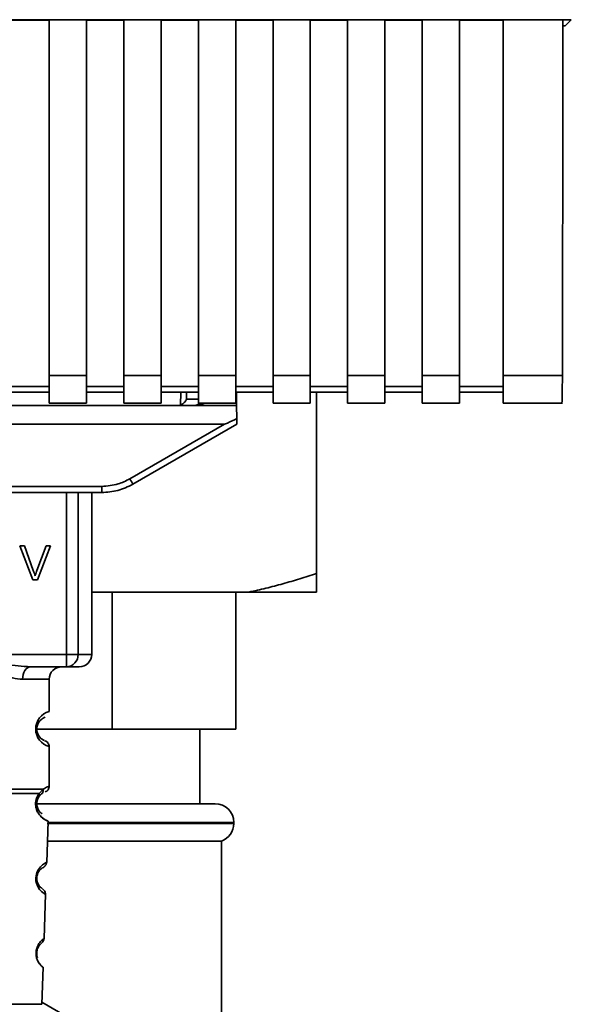
# Paper-space layout 'Blatt1' of a CAD drawing. Units: millimetres. Extents: x 0 to 5940, y 0 to 4200.
# Drawn here: x 1778 to 1822, y 2718 to 2798 of the extents above; entities that cross this region are included whole.
import ezdxf

# ---------------------------------------------------------------- set-up
doc = ezdxf.new("R2010")
doc.units = ezdxf.units.MM
doc.header["$LTSCALE"] = 10

psp = doc.layouts.new('Blatt1')

# ---------------------------------------------------------------- linework, layer by layer
at = {"color": 7, "linetype": 'Continuous', "lineweight": 35}
for p, q in [((1729.453, 2797.58), (1822.432, 2797.58)), ((1777.443, 2797.553), (1780.443, 2797.553)), ((1780.443, 2797.568), (1783.443, 2797.568)), ((1780.443, 2797.568), (1780.443, 2768.988)), ((1783.443, 2768.988), (1783.443, 2797.568)), ((1783.443, 2797.553), (1786.443, 2797.553)), ((1786.443, 2797.568), (1789.443, 2797.568)), ((1786.443, 2797.568), (1786.443, 2768.988)), ((1789.443, 2768.988), (1789.443, 2797.568)), ((1789.443, 2797.553), (1792.443, 2797.553)), ((1792.443, 2797.568), (1795.443, 2797.568)), ((1792.443, 2797.568), (1792.443, 2768.988)), ((1795.443, 2768.988), (1795.443, 2797.568)), ((1795.443, 2797.553), (1798.443, 2797.553)), ((1798.443, 2797.568), (1801.443, 2797.568)), ((1798.443, 2797.568), (1798.443, 2768.988)), ((1801.443, 2768.988), (1801.443, 2797.568)), ((1801.443, 2797.553), (1804.443, 2797.553)), ((1804.443, 2797.568), (1807.443, 2797.568)), ((1804.443, 2797.568), (1804.443, 2768.988)), ((1807.443, 2768.988), (1807.443, 2797.568)), ((1807.443, 2797.553), (1810.443, 2797.553)), ((1810.443, 2797.568), (1813.443, 2797.568)), ((1810.443, 2797.568), (1810.443, 2768.988)), ((1813.443, 2768.988), (1813.443, 2797.568)), ((1813.443, 2797.553), (1816.943, 2797.553)), ((1816.943, 2797.568), (1821.761, 2797.568)), ((1816.943, 2797.568), (1816.943, 2768.988)), ((1821.76, 2797.091), (1821.943, 2797.091)), ((1822.432, 2797.58), (1821.943, 2797.091)), ((1780.443, 2768.988), (1783.443, 2768.988)), ((1780.443, 2768.988), (1780.443, 2766.778)), ((1783.443, 2768.988), (1783.443, 2766.778)), ((1786.443, 2768.988), (1789.443, 2768.988)), ((1786.443, 2768.988), (1786.443, 2766.778)), ((1789.443, 2768.988), (1789.443, 2766.778)), ((1792.443, 2768.988), (1795.443, 2768.988)), ((1792.443, 2768.988), (1792.443, 2766.778)), ((1795.443, 2768.988), (1795.443, 2766.778)), ((1798.443, 2768.988), (1801.443, 2768.988)), ((1798.443, 2768.988), (1798.443, 2766.778)), ((1801.443, 2768.988), (1801.443, 2766.778)), ((1804.443, 2768.988), (1807.443, 2768.988)), ((1804.443, 2768.988), (1804.443, 2766.778)), ((1807.443, 2768.988), (1807.443, 2766.778)), ((1810.443, 2768.988), (1813.443, 2768.988)), ((1810.443, 2768.988), (1810.443, 2766.778)), ((1813.443, 2768.988), (1813.443, 2766.778)), ((1816.943, 2768.988), (1821.713, 2768.988)), ((1816.943, 2768.988), (1816.943, 2766.778)), ((1780.443, 2768.106), (1777.443, 2768.106)), ((1786.443, 2768.106), (1783.443, 2768.106)), ((1792.443, 2768.106), (1789.443, 2768.106)), ((1798.443, 2768.106), (1795.443, 2768.106)), ((1804.443, 2768.106), (1801.443, 2768.106)), ((1810.443, 2768.106), (1807.443, 2768.106)), ((1816.943, 2768.106), (1813.443, 2768.106)), ((1777.443, 2767.664), (1780.443, 2767.664)), ((1783.443, 2767.664), (1786.443, 2767.664)), ((1789.443, 2767.664), (1792.443, 2767.664)), ((1791.002, 2766.622), (1791.022, 2767.664)), ((1791.479, 2767.082), (1791.49, 2767.664)), ((1792.443, 2767.082), (1791.479, 2767.082)), ((1795.443, 2767.664), (1798.443, 2767.664)), ((1795.517, 2766.591), (1795.498, 2767.664)), ((1801.443, 2767.664), (1804.443, 2767.664)), ((1801.943, 2753.091), (1801.943, 2767.664)), ((1807.443, 2767.664), (1810.443, 2767.664)), ((1813.443, 2767.664), (1816.943, 2767.664)), ((1734.943, 2766.591), (1792.369, 2766.591)), ((1780.443, 2766.778), (1783.443, 2766.778)), ((1786.443, 2766.778), (1789.443, 2766.778)), ((1792.369, 2766.591), (1792.95, 2766.778)), ((1795.517, 2766.591), (1792.369, 2766.591)), ((1792.443, 2766.778), (1795.443, 2766.778)), ((1795.517, 2766.591), (1795.535, 2765.536)), ((1798.443, 2766.778), (1801.443, 2766.778)), ((1804.443, 2766.778), (1807.443, 2766.778)), ((1810.443, 2766.778), (1813.443, 2766.778)), ((1816.943, 2766.778), (1821.713, 2766.778)), ((1734.335, 2765.091), (1794.55, 2765.091)), ((1786.927, 2760.69), (1794.55, 2765.091)), ((1787.177, 2760.261), (1795.543, 2765.091)), ((1744.209, 2760.087), (1784.677, 2760.087)), ((1784.677, 2759.591), (1784.677, 2760.087)), ((1784.677, 2759.591), (1744.209, 2759.591)), ((1781.841, 2746.591), (1781.841, 2759.591)), ((1782.768, 2759.591), (1782.768, 2746.591)), ((1783.863, 2746.591), (1783.863, 2759.591)), ((1784.749, 2759.591), (1784.677, 2759.591)), ((1779.12, 2752.591), (1778.07, 2755.306)), ((1778.07, 2755.306), (1778.459, 2755.306)), ((1778.459, 2755.306), (1779.166, 2753.334)), ((1779.455, 2753.334), (1780.19, 2755.306)), ((1780.557, 2755.306), (1779.493, 2752.591)), ((1780.19, 2755.306), (1780.557, 2755.306)), ((1779.493, 2752.591), (1779.12, 2752.591)), ((1796.497, 2751.591), (1783.863, 2751.591)), ((1785.496, 2751.591), (1785.496, 2740.591)), ((1795.443, 2740.591), (1795.443, 2751.591)), ((1801.943, 2751.591), (1796.497, 2751.591)), ((1747.044, 2746.591), (1781.841, 2746.591)), ((1781.841, 2746.591), (1782.768, 2746.591)), ((1781.841, 2745.591), (1781.841, 2746.591)), ((1782.768, 2746.591), (1783.863, 2746.591)), ((1781.841, 2745.591), (1778.935, 2745.591)), ((1780.443, 2744.591), (1778.307, 2744.591)), ((1780.443, 2742.005), (1780.443, 2744.591)), ((1785.496, 2740.591), (1779.35, 2740.591)), ((1785.496, 2740.591), (1795.443, 2740.591)), ((1792.568, 2734.591), (1792.568, 2740.591)), ((1780.443, 2736.005), (1780.443, 2739.177)), ((1779.632, 2735.417), (1779.968, 2735.766)), ((1779.821, 2735.374), (1779.89, 2735.413)), ((1779.616, 2735.153), (1779.821, 2735.374)), ((1779.478, 2734.591), (1793.793, 2734.591)), ((1780.243, 2729.877), (1780.359, 2733.192)), ((1795.293, 2733.091), (1780.299, 2733.091)), ((1795.293, 2733.005), (1795.293, 2733.091)), ((1780.275, 2733.005), (1795.293, 2733.005)), ((1780.303, 2731.591), (1794.293, 2731.591)), ((1794.293, 2675.591), (1794.293, 2731.591)), ((1780.03, 2723.764), (1780.154, 2727.318)), ((1779.845, 2718.477), (1779.949, 2721.45)), ((1769.54, 2718.477), (1779.845, 2718.477)), ((1779.851, 2718.655), (1790.943, 2712.251))]:
    psp.add_line(p, q, dxfattribs=at)
at = {"color": 7, "linetype": 'Continuous', "lineweight": 35, "flags": 128}
for points in [[(1778.935, 2745.591), (1778.813, 2745.572), (1778.695, 2745.515), (1778.586, 2745.422), (1778.491, 2745.298), (1778.413, 2745.147), (1778.355, 2744.974), (1778.319, 2744.786), (1778.307, 2744.591)], [(1780.118, 2727.319), (1780.141, 2727.305), (1779.835, 2727.53), (1779.668, 2727.713), (1779.519, 2727.949), (1779.42, 2728.202), (1779.378, 2728.404), (1779.367, 2728.613), (1779.384, 2728.788), (1779.454, 2729.059), (1779.571, 2729.3), (1779.736, 2729.522), (1779.914, 2729.693), (1780.144, 2729.849), (1780.157, 2729.856), (1780.163, 2729.859), (1780.164, 2729.86), (1780.164, 2729.86), (1780.164, 2729.86), (1780.164, 2729.86), (1780.164, 2729.86), (1780.164, 2729.86), (1780.164, 2729.86), (1780.198, 2729.878)]]:
    psp.add_lwpolyline(points, dxfattribs=at)
at = {"color": 7, "linetype": 'Continuous', "lineweight": 35}
for centre, radius, start, end in [((1792.132, 2767.091), 0.5, 270, 321.29174), ((1811.548, 2774.762), 28.359, 209.75061, 210.75319), ((1781.804, 2746.556), 0.966, 272.25089, 2.08655), ((1782.863, 2746.591), 1, 270, 0), ((1781.443, 2744.591), 1, 90, 180), ((1780.825, 2740.591), 1.465, 105.10964, 254.89036), ((1793.793, 2733.091), 1.5, 0, 90), ((1793.793, 2733.005), 1.5, 289.47122, 0)]:
    psp.add_arc(centre, radius, start, end, dxfattribs=at)
for points, knots in [([(1821.761, 2797.568), (1821.753, 2792.225), (1821.74, 2782.685), (1821.721, 2773.173), (1821.713, 2768.988)], [0, 0, 0, 0, 0.5599999, 1, 1, 1, 1]), ([(1821.713, 2768.988), (1821.711, 2768.643), (1821.708, 2767.926), (1821.695, 2767.18), (1821.681, 2766.81), (1821.673, 2766.808), (1821.669, 2766.807)], [0, 0, 0, 0, 0.289863, 0.602866, 0.846434, 1, 1, 1, 1]), ([(1791.479, 2767.082), (1791.459, 2767.036), (1791.419, 2766.943), (1791.316, 2766.826), (1791.183, 2766.706), (1791.064, 2766.651), (1791.002, 2766.622)], [0, 0, 0, 0, 0.2458468, 0.4985514, 0.7378804, 1, 1, 1, 1]), ([(1795.535, 2765.536), (1795.29, 2765.411), (1794.99, 2765.258), (1794.666, 2765.123), (1794.584, 2765.095), (1794.56, 2765.092), (1794.55, 2765.091)], [0, 0, 0, 0, 0.759745, 0.932709, 0.973735, 1, 1, 1, 1]), ([(1795.535, 2765.536), (1795.536, 2765.47), (1795.538, 2765.336), (1795.541, 2765.191), (1795.542, 2765.105), (1795.543, 2765.096), (1795.543, 2765.091)], [0, 0, 0, 0, 0.2884368, 0.58078, 0.7988993, 1, 1, 1, 1]), ([(1784.677, 2760.087), (1785.119, 2760.12), (1785.909, 2760.179), (1786.616, 2760.533), (1786.927, 2760.69)], [0, 0, 0, 0, 0.559553, 1, 1, 1, 1]), ([(1784.677, 2759.591), (1785.11, 2759.62), (1785.988, 2759.678), (1786.777, 2760.065), (1787.177, 2760.261)], [0, 0, 0, 0, 0.494156, 1, 1, 1, 1]), ([(1779.166, 2753.334), (1779.196, 2753.249), (1779.247, 2753.102), (1779.29, 2752.953), (1779.309, 2752.89)], [0, 0, 0, 0, 0.579396, 1, 1, 1, 1]), ([(1779.309, 2752.89), (1779.333, 2752.973), (1779.378, 2753.123), (1779.431, 2753.269), (1779.455, 2753.334)], [0, 0, 0, 0, 0.556662, 1, 1, 1, 1]), ([(1796.497, 2751.591), (1796.955, 2751.692), (1797.87, 2751.896), (1799.235, 2752.256), (1800.594, 2752.651), (1801.493, 2752.944), (1801.943, 2753.091)], [0, 0, 0, 0, 0.249584, 0.499353, 0.74961, 1, 1, 1, 1]), ([(1801.943, 2753.091), (1801.943, 2752.849), (1801.943, 2752.364), (1801.943, 2751.93), (1801.943, 2751.686), (1801.943, 2751.623), (1801.943, 2751.591)], [0, 0, 0, 0, 0.4192554, 0.8391673, 0.9195803, 1, 1, 1, 1]), ([(1770.45, 2745.591), (1771.109, 2745.642), (1772.486, 2745.748), (1774.693, 2746.025), (1776.9, 2745.748), (1778.277, 2745.642), (1778.935, 2745.591)], [0, 0, 0, 0, 0.23916, 0.500012, 0.760859, 1, 1, 1, 1]), ([(1778.307, 2744.591), (1778.04, 2744.616), (1777.504, 2744.668), (1776.617, 2744.932), (1775.686, 2745.185), (1774.693, 2745.31), (1773.866, 2745.207), (1773.235, 2745.057), (1772.621, 2744.889), (1771.882, 2744.667), (1771.346, 2744.616), (1771.079, 2744.591)], [0, 0, 0, 0, 0.12455, 0.249954, 0.375378, 0.499928, 0.624498, 0.687186, 0.750025, 0.875449, 1, 1, 1, 1]), ([(1782.809, 2745.591), (1782.826, 2745.591), (1782.905, 2745.591), (1782.599, 2745.591), (1782.094, 2745.591), (1781.841, 2745.591)], [0, 0, 0, 0, 0.119173, 0.559613, 1, 1, 1, 1]), ([(1780.061, 2739.673), (1780.025, 2739.68), (1779.969, 2739.691), (1779.665, 2739.923), (1779.506, 2740.213), (1779.452, 2740.423), (1779.438, 2740.59), (1779.452, 2740.758), (1779.506, 2740.968), (1779.665, 2741.259), (1780.006, 2741.517), (1780.067, 2741.527), (1780.109, 2741.534)], [0, 0, 0, 0, 0.230139, 0.362309, 0.419934, 0.445981, 0.470624, 0.494792, 0.521315, 0.578949, 0.711099, 1, 1, 1, 1]), ([(1780.443, 2739.177), (1780.438, 2739.227), (1780.429, 2739.327), (1780.353, 2739.47), (1780.24, 2739.586), (1780.143, 2739.631), (1780.096, 2739.653)], [0, 0, 0, 0, 0.2511045, 0.5071952, 0.7595914, 1, 1, 1, 1]), ([(1780.359, 2733.192), (1780.322, 2733.204), (1780.257, 2733.224), (1779.867, 2733.451), (1779.579, 2733.786), (1779.43, 2734.09), (1779.357, 2734.364), (1779.341, 2734.664), (1779.394, 2734.957), (1779.497, 2735.218), (1779.585, 2735.348), (1779.632, 2735.417)], [0, 0, 0, 0, 0.295557, 0.513717, 0.639169, 0.702596, 0.760149, 0.818976, 0.877993, 0.935765, 1, 1, 1, 1]), ([(1779.632, 2735.417), (1779.639, 2735.392), (1779.655, 2735.343), (1779.658, 2735.273), (1779.646, 2735.207), (1779.626, 2735.171), (1779.616, 2735.153)], [0, 0, 0, 0, 0.247773, 0.499989, 0.752211, 1, 1, 1, 1]), ([(1779.969, 2735.766), (1779.971, 2735.728), (1779.975, 2735.651), (1779.948, 2735.543), (1779.898, 2735.446), (1779.846, 2735.398), (1779.821, 2735.374)], [0, 0, 0, 0, 0.246335, 0.499993, 0.753655, 1, 1, 1, 1]), ([(1779.968, 2735.766), (1780.094, 2735.84), (1780.351, 2735.992), (1780.485, 2736.021), (1780.443, 2736.005), (1780.443, 2736.005)], [0, 0, 0, 0, 0.48768, 0.999896, 1, 1, 1, 1]), ([(1780.109, 2735.534), (1780.155, 2735.555), (1780.249, 2735.597), (1780.357, 2735.712), (1780.429, 2735.853), (1780.438, 2735.955), (1780.443, 2736.005)], [0, 0, 0, 0, 0.243986, 0.5, 0.756014, 1, 1, 1, 1]), ([(1779.888, 2733.772), (1779.836, 2733.802), (1779.751, 2733.851), (1779.584, 2734.059), (1779.493, 2734.263), (1779.454, 2734.419), (1779.442, 2734.55), (1779.443, 2734.651), (1779.454, 2734.75), (1779.481, 2734.878), (1779.536, 2735.026), (1779.588, 2735.109), (1779.616, 2735.153)], [0, 0, 0, 0, 0.302289, 0.499522, 0.592138, 0.670991, 0.710162, 0.747885, 0.785797, 0.825515, 0.905684, 1, 1, 1, 1]), ([(1779.424, 2734.14), (1779.427, 2734.129), (1779.453, 2734.022), (1779.584, 2733.792), (1779.886, 2733.421), (1780.273, 2733.223), (1780.33, 2733.203), (1780.359, 2733.192)], [0, 0, 0, 0, 0.010263, 0.099734, 0.276426, 0.628556, 1, 1, 1, 1]), ([(1779.937, 2729.454), (1780.02, 2729.514), (1780.19, 2729.639), (1780.226, 2729.812), (1780.244, 2729.901)], [0, 0, 0, 0, 0.48635, 1, 1, 1, 1]), ([(1779.844, 2727.798), (1779.822, 2727.809), (1779.783, 2727.829), (1779.585, 2728.042), (1779.477, 2728.304), (1779.445, 2728.487), (1779.44, 2728.631), (1779.456, 2728.773), (1779.503, 2728.953), (1779.63, 2729.205), (1779.843, 2729.401), (1779.883, 2729.418), (1779.906, 2729.427)], [0, 0, 0, 0, 0.208152, 0.366885, 0.43616, 0.468091, 0.497136, 0.52632, 0.558072, 0.627412, 0.786548, 1, 1, 1, 1]), ([(1780.153, 2727.298), (1780.141, 2727.388), (1780.117, 2727.563), (1779.954, 2727.701), (1779.874, 2727.768)], [0, 0, 0, 0, 0.514302, 1, 1, 1, 1]), ([(1779.949, 2721.45), (1779.949, 2721.45), (1779.967, 2721.434), (1779.902, 2721.486), (1779.772, 2721.604), (1779.622, 2721.796), (1779.505, 2721.999), (1779.423, 2722.229), (1779.387, 2722.454), (1779.383, 2722.632), (1779.402, 2722.808), (1779.454, 2723.03), (1779.599, 2723.351), (1779.82, 2723.602), (1779.996, 2723.742), (1780.018, 2723.756), (1780.03, 2723.764)], [0, 0, 0, 0, 0.00034, 0.128731, 0.256451, 0.323542, 0.381859, 0.442051, 0.472043, 0.500543, 0.529617, 0.559122, 0.619511, 0.744504, 0.87213, 1, 1, 1, 1]), ([(1779.752, 2723.314), (1779.825, 2723.388), (1779.978, 2723.541), (1780.012, 2723.688), (1780.03, 2723.764)], [0, 0, 0, 0, 0.481082, 1, 1, 1, 1]), ([(1779.516, 2722.216), (1779.496, 2722.272), (1779.466, 2722.354), (1779.444, 2722.509), (1779.441, 2722.629), (1779.453, 2722.75), (1779.487, 2722.902), (1779.578, 2723.119), (1779.711, 2723.278), (1779.737, 2723.297), (1779.749, 2723.305)], [0, 0, 0, 0, 0.125565, 0.183434, 0.236116, 0.289182, 0.346611, 0.472335, 0.760862, 1, 1, 1, 1]), ([(1779.386, 2722.627), (1779.387, 2722.569), (1779.387, 2722.45), (1779.424, 2722.226), (1779.544, 2721.895), (1779.748, 2721.628), (1779.916, 2721.475), (1779.938, 2721.458), (1779.949, 2721.45)], [0, 0, 0, 0, 0.057224, 0.117188, 0.23782, 0.487786, 0.743549, 1, 1, 1, 1])]:
    psp.add_open_spline(points, degree=3, knots=knots, dxfattribs=at)
for points in [[(1769.417, 2735.766), (1769.681, 2735.766), (1770.21, 2735.766), (1771.498, 2735.766), (1773.021, 2735.766), (1774.692, 2735.766), (1776.364, 2735.766), (1777.887, 2735.766), (1779.175, 2735.766), (1779.704, 2735.766), (1779.968, 2735.766)], [(1769.754, 2735.417), (1770.039, 2735.417), (1770.609, 2735.417), (1771.823, 2735.417), (1773.206, 2735.417), (1774.693, 2735.417), (1776.18, 2735.417), (1777.562, 2735.417), (1778.777, 2735.417), (1779.347, 2735.417), (1779.632, 2735.417)]]:
    psp.add_open_spline(points, degree=3, dxfattribs=at)

doc.saveas('drawing.dxf')
